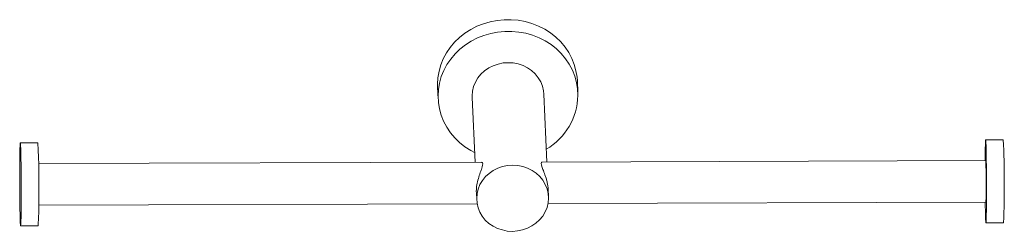
# Model space of a CAD drawing. Units: millimetres. Extents: x 381 to 512, y 99 to 127.
import ezdxf

# ---------------------------------------------------------------- set-up
doc = ezdxf.new("R2010")
doc.units = ezdxf.units.MM

msp = doc.modelspace()

# ---------------------------------------------------------------- linework, layer by layer
at = {"color": 7, "linetype": 'Continuous', "lineweight": 15}
for p, q in [((455.3, 117.48), (455.23, 119.03)), ((436.75, 118.21), (436.82, 116.65)), ((451.2, 108.29), (450.8, 117.28)), ((441.31, 116.85), (441.7, 108.26)), ((383.89, 110.83), (381.57, 110.82)), ((511.55, 111.23), (509.22, 111.23)), ((442.54, 108.26), (383.98, 108.08)), ((509.23, 108.48), (450.59, 108.29)), ((441.88, 104.25), (441.92, 103.28)), ((451.41, 103.7), (451.37, 104.68)), ((451.35, 102.79), (509.25, 102.98)), ((384, 102.58), (441.98, 102.76)), ((381.6, 99.82), (383.93, 99.83)), ((509.26, 100.23), (511.58, 100.23))]:
    msp.add_line(p, q, dxfattribs=at)
at = {"color": 7, "linetype": 'Continuous', "lineweight": 15, "flags": 128}
for points in [[(455.23, 119.03), (455.19, 119.51), (455.05, 120.36), (454.82, 121.2), (454.5, 122.01), (454.09, 122.78), (453.6, 123.51), (453.03, 124.19), (452.39, 124.82), (451.68, 125.38), (450.91, 125.87), (450.09, 126.29), (449.23, 126.62), (448.34, 126.88), (447.42, 127.05), (446.49, 127.13), (445.56, 127.13), (444.62, 127.04), (443.7, 126.86), (442.81, 126.6), (441.95, 126.26), (441.13, 125.84), (440.36, 125.34), (439.64, 124.78), (438.99, 124.15), (438.42, 123.46), (437.92, 122.73), (437.5, 121.95), (437.17, 121.14), (436.94, 120.31), (436.79, 119.45), (436.74, 118.59), (436.75, 118.21)], [(455.31, 117.1), (455.26, 117.96), (455.12, 118.81), (454.89, 119.65), (454.57, 120.46), (454.16, 121.23), (453.67, 121.96), (453.1, 122.64), (452.46, 123.27), (451.75, 123.83), (450.98, 124.32), (450.16, 124.73), (449.3, 125.07), (448.41, 125.33), (447.49, 125.5), (446.56, 125.58), (445.62, 125.58), (444.69, 125.49), (443.77, 125.31), (442.88, 125.05), (442.02, 124.71), (441.2, 124.29), (440.42, 123.79), (439.71, 123.23), (439.06, 122.6), (438.49, 121.91), (437.99, 121.18), (437.57, 120.4), (437.24, 119.59), (437.01, 118.75), (436.86, 117.9), (436.81, 117.04), (436.85, 116.18), (436.99, 115.32), (437.22, 114.49), (437.54, 113.68), (437.95, 112.9), (438.45, 112.17), (439.02, 111.49), (439.66, 110.87), (440.37, 110.31), (441.13, 109.82), (441.64, 109.55)], [(450.8, 117.28), (450.76, 117.7), (450.62, 118.31), (450.39, 118.9), (450.06, 119.45), (449.66, 119.95), (449.18, 120.39), (448.64, 120.76), (448.05, 121.06), (447.41, 121.27), (446.75, 121.4), (446.08, 121.44), (445.4, 121.4), (444.74, 121.26), (444.1, 121.04), (443.51, 120.74), (442.96, 120.37), (442.48, 119.92), (442.07, 119.42), (441.74, 118.87), (441.51, 118.29), (441.36, 117.68), (441.31, 117.05), (441.31, 116.85)], [(381.68, 103.19), (381.68, 103.87), (381.68, 104.57), (381.68, 105.29), (381.68, 106.01), (381.67, 106.71), (381.67, 107.4), (381.66, 108.04), (381.65, 108.64), (381.64, 109.19), (381.63, 109.67), (381.62, 110.07), (381.6, 110.39), (381.59, 110.63), (381.58, 110.77), (381.57, 110.82), (381.55, 110.78), (381.54, 110.64), (381.53, 110.41), (381.52, 110.1), (381.51, 109.7), (381.5, 109.23), (381.5, 108.69), (381.49, 108.1), (381.49, 107.45), (381.49, 106.77), (381.49, 106.07), (381.49, 105.35), (381.49, 104.63), (381.5, 103.93), (381.5, 103.25), (381.51, 102.6), (381.52, 102), (381.53, 101.45), (381.54, 100.98), (381.55, 100.57), (381.56, 100.25), (381.58, 100.02), (381.59, 99.87), (381.6, 99.82), (381.61, 99.86), (381.62, 100), (381.64, 100.23), (381.65, 100.54), (381.66, 100.94), (381.66, 101.41), (381.67, 101.95), (381.68, 102.54), (381.68, 103.19)], [(509.15, 108.48), (509.15, 108.5), (509.15, 109.1), (509.16, 109.64), (509.17, 110.11), (509.18, 110.5), (509.19, 110.82), (509.2, 111.05), (509.21, 111.18), (509.22, 111.23), (509.23, 111.17), (509.25, 111.03), (509.26, 110.79), (509.27, 110.47), (509.28, 110.07), (509.29, 109.59), (509.3, 109.05), (509.31, 108.45), (509.32, 107.8), (509.33, 107.12), (509.33, 106.41), (509.33, 105.69), (509.34, 104.98), (509.34, 104.27), (509.33, 103.59), (509.33, 102.95), (509.33, 102.35), (509.32, 101.81), (509.31, 101.34), (509.3, 100.95), (509.29, 100.63), (509.28, 100.4), (509.27, 100.27), (509.26, 100.23), (509.24, 100.28), (509.23, 100.42), (509.22, 100.66), (509.2, 100.98), (509.19, 101.38), (509.18, 101.86), (509.17, 102.4), (509.16, 102.98)], [(451.41, 103.51), (451.37, 104.13), (451.23, 104.74), (450.99, 105.32), (450.67, 105.87), (450.27, 106.37), (449.79, 106.81), (449.25, 107.18), (448.65, 107.48), (448.02, 107.7), (447.36, 107.83), (446.68, 107.87), (446.01, 107.82), (445.34, 107.69), (444.71, 107.47), (444.11, 107.17), (443.57, 106.79), (443.09, 106.35), (442.68, 105.84), (442.35, 105.3), (442.11, 104.71), (441.97, 104.1), (441.92, 103.48), (441.96, 102.85), (442.1, 102.24), (442.34, 101.66), (442.66, 101.11), (443.06, 100.61), (443.54, 100.17), (444.08, 99.8), (444.67, 99.5), (445.31, 99.29), (445.97, 99.15), (446.65, 99.11), (447.32, 99.16), (447.98, 99.29), (448.62, 99.51), (449.22, 99.82), (449.76, 100.19), (450.24, 100.63), (450.65, 101.14), (450.98, 101.69), (451.22, 102.27), (451.36, 102.88), (451.41, 103.51)]]:
    msp.add_lwpolyline(points, dxfattribs=at)
at = {"color": 7, "linetype": 'Continuous', "lineweight": 15}
for centre, radius, start, end in [((446.84, 117.27), 8.46, 300.4167, 358.8227), ((272.18, 105.36), 111.85, 358.8911, 2.8026), ((390.2, 105.35), 121.49, 357.5866, 2.7762), ((451.49, 105.54), 57.81, 357.455, 2.9078), ((342.47, 102.47), 41.54, 356.3496, 0.9958)]:
    msp.add_arc(centre, radius, start, end, dxfattribs=at)
for points, knots in [([(441.88, 104.25), (441.87, 104.32), (441.86, 104.63), (441.93, 105.26), (442.13, 106.12), (442.36, 106.79), (442.54, 107.3), (442.67, 107.71), (442.74, 108.07), (442.67, 108.26), (442.57, 108.24), (442.54, 108.24)], [0, 0, 0, 0, 0.037379, 0.185101, 0.3324, 0.490614, 0.577428, 0.667063, 0.802875, 0.938856, 1, 1, 1, 1]), ([(450.59, 108.28), (450.56, 108.28), (450.48, 108.28), (450.43, 108.11), (450.52, 107.72), (450.74, 107.13), (450.98, 106.51), (451.17, 105.91), (451.28, 105.43), (451.35, 105.01), (451.36, 104.77), (451.36, 104.68)], [0, 0, 0, 0, 0.056975, 0.203689, 0.350585, 0.496821, 0.667129, 0.76125, 0.858476, 0.945926, 1, 1, 1, 1])]:
    msp.add_open_spline(points, degree=3, knots=knots, dxfattribs=at)

doc.saveas('drawing.dxf')
